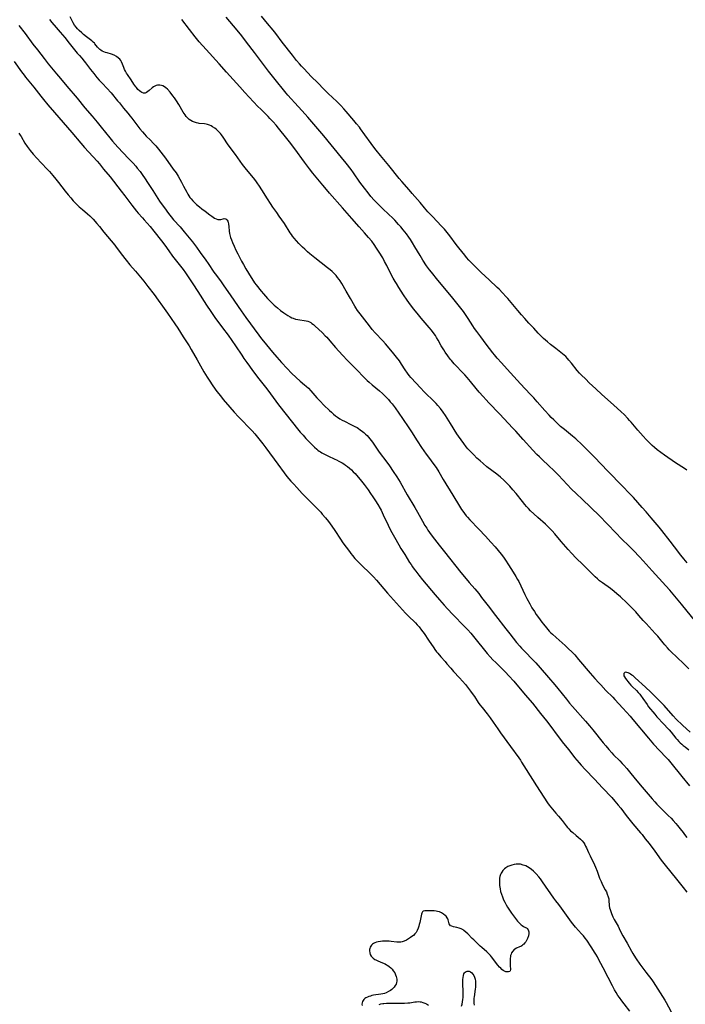
# Model space of a CAD drawing. Units: inches. Extents: x 2075452 to 2080930, y 227907 to 233382.
# Drawn here: x 2076614 to 2076831, y 228427 to 228748 of the extents above; entities that cross this region are included whole.
import ezdxf

# ---------------------------------------------------------------- set-up
doc = ezdxf.new("R2010")
doc.units = ezdxf.units.IN
doc.header["$MEASUREMENT"] = 0
doc.layers.add('c_09_T13S_R19E', color=229, linetype='Continuous')

msp = doc.modelspace()

# ---------------------------------------------------------------- linework, layer by layer
at = {"layer": 'c_09_T13S_R19E'}
for points, elevation in [([(2076623.81, 228747.58), (2076624.59, 228746.61), (2076625.98, 228744.98), (2076627.28, 228743.42), (2076628.81, 228741.7), (2076630.22, 228739.94), (2076632.89, 228736.68), (2076633.57, 228735.89), (2076634.32, 228735.04), (2076635.17, 228734.03), (2076635.61, 228733.45), (2076637.14, 228731.34), (2076638.22, 228729.97), (2076639.27, 228728.69), (2076640.03, 228727.83), (2076641.04, 228726.77), (2076643.88, 228723.66), (2076646.03, 228721.1), (2076646.6, 228720.42), (2076647.96, 228718.7), (2076649.33, 228717.07), (2076650.13, 228716.08), (2076650.63, 228715.44), (2076652.26, 228713.27), (2076653.23, 228712.02), (2076654.08, 228710.96), (2076654.76, 228710.19), (2076655.31, 228709.63), (2076656.71, 228708.28), (2076657.61, 228707.36), (2076658.47, 228706.39), (2076659.29, 228705.38), (2076661.6, 228702.38), (2076664.15, 228698.89), (2076665.06, 228697.59), (2076665.7, 228696.58), (2076666.83, 228694.6), (2076667.5, 228693.35), (2076668.53, 228691.32), (2076668.85, 228690.71), (2076669.2, 228690.12), (2076669.55, 228689.6), (2076669.74, 228689.35), (2076669.92, 228689.13), (2076670.51, 228688.5), (2076671.73, 228687.37), (2076672.69, 228686.52), (2076673.46, 228685.93), (2076674.52, 228685.14), (2076676.08, 228683.92), (2076676.67, 228683.49), (2076677.11, 228683.19), (2076677.55, 228682.92), (2076678.1, 228682.63), (2076678.63, 228682.44), (2076679.13, 228682.41), (2076679.61, 228682.47), (2076680.43, 228682.71), (2076680.75, 228682.77), (2076681.25, 228682.68), (2076681.53, 228682.46), (2076681.74, 228682.17), (2076681.86, 228681.9), (2076681.97, 228681.59), (2076682.13, 228680.92), (2076682.25, 228680.11), (2076682.39, 228678.66), (2076682.5, 228677.91), (2076682.59, 228677.42), (2076682.81, 228676.6), (2076683.1, 228675.78), (2076683.4, 228674.98), (2076683.93, 228673.74), (2076684.51, 228672.49), (2076685.13, 228671.23), (2076686.37, 228668.83), (2076686.96, 228667.73), (2076687.76, 228666.34), (2076689.46, 228663.52), (2076690.22, 228662.35), (2076690.6, 228661.83), (2076691.14, 228661.13), (2076692.76, 228659.11), (2076693.49, 228658.23), (2076694.87, 228656.68), (2076695.88, 228655.62), (2076696.56, 228654.96), (2076697.01, 228654.55), (2076698.06, 228653.65), (2076699.08, 228652.82), (2076700.09, 228652.05), (2076700.75, 228651.59), (2076701.46, 228651.12), (2076702.18, 228650.69), (2076702.69, 228650.44), (2076703.17, 228650.25), (2076703.92, 228650.01), (2076704.68, 228649.83), (2076705.33, 228649.71), (2076706.79, 228649.53), (2076707.46, 228649.43), (2076707.95, 228649.31), (2076708.51, 228649.08), (2076708.91, 228648.85), (2076709.3, 228648.58), (2076709.76, 228648.2), (2076710.26, 228647.75), (2076712.68, 228645.47), (2076713.65, 228644.53), (2076714.12, 228644.05), (2076715.14, 228642.91), (2076716.99, 228640.76), (2076719.22, 228638.27), (2076720.87, 228636.54), (2076724.29, 228633.06), (2076725.75, 228631.51), (2076726.57, 228630.66), (2076727.24, 228630.01), (2076727.9, 228629.4), (2076728.85, 228628.6), (2076731.25, 228626.65), (2076732.28, 228625.74), (2076732.97, 228625.08), (2076733.64, 228624.39), (2076734.22, 228623.75), (2076734.79, 228623.09), (2076735.37, 228622.39), (2076736.36, 228621.12), (2076737.62, 228619.38), (2076738.83, 228617.6), (2076740.85, 228614.57), (2076741.68, 228613.29), (2076743.57, 228610.28), (2076745, 228608.16), (2076746.52, 228605.97), (2076747.25, 228604.98), (2076749.03, 228602.65), (2076749.77, 228601.6), (2076750.59, 228600.28), (2076752.07, 228597.76), (2076755.15, 228592.67), (2076757.29, 228589.04), (2076758.01, 228587.91), (2076758.37, 228587.4), (2076758.95, 228586.64), (2076759.56, 228585.9), (2076759.94, 228585.48), (2076760.75, 228584.61), (2076763.64, 228581.58), (2076765.78, 228579.3), (2076767.59, 228577.34), (2076769, 228575.76), (2076769.97, 228574.61), (2076770.87, 228573.46), (2076771.64, 228572.4), (2076772.29, 228571.48), (2076773.33, 228569.91), (2076774.83, 228567.54), (2076775.67, 228566.15), (2076776.27, 228565.1), (2076776.62, 228564.45), (2076777.29, 228563.14), (2076778.66, 228560.22), (2076779.27, 228558.98), (2076780.22, 228557.19), (2076780.93, 228555.95), (2076781.71, 228554.69), (2076782.3, 228553.78), (2076783.01, 228552.76), (2076784.15, 228551.21), (2076784.65, 228550.56), (2076785.63, 228549.39), (2076786.58, 228548.34), (2076787.09, 228547.83), (2076787.59, 228547.34), (2076788.77, 228546.26), (2076791.79, 228543.6), (2076792.86, 228542.62), (2076793.95, 228541.56), (2076794.85, 228540.6), (2076796.13, 228539.13), (2076799.89, 228534.63), (2076801.44, 228532.85), (2076802.71, 228531.46), (2076803.32, 228530.81), (2076805.03, 228529.03), (2076807.26, 228526.77), (2076807.92, 228526.05), (2076810.48, 228523.22), (2076812.86, 228520.63), (2076813.78, 228519.58), (2076818.91, 228513.45), (2076820.54, 228511.55), (2076822.47, 228509.42), (2076824.65, 228507.13), (2076825.26, 228506.46), (2076826.17, 228505.41), (2076829.69, 228501), (2076832.21, 228497.98)], 842), ([(2076832.04, 228536.04), (2076830.71, 228537.37), (2076827.73, 228540.2), (2076826.59, 228541.31), (2076825.65, 228542.27), (2076825.06, 228542.89), (2076824.16, 228543.9), (2076823.61, 228544.54), (2076821.87, 228546.64), (2076821.04, 228547.59), (2076818.08, 228550.77), (2076817.12, 228551.85), (2076815.72, 228553.48), (2076814.75, 228554.58), (2076813.8, 228555.62), (2076812.84, 228556.6), (2076811.81, 228557.57), (2076809.73, 228559.48), (2076808.58, 228560.5), (2076807.7, 228561.25), (2076806.49, 228562.2), (2076803.92, 228564.05), (2076802.97, 228564.77), (2076802.25, 228565.36), (2076801.55, 228565.97), (2076800.51, 228566.96), (2076798.28, 228569.25), (2076797.59, 228569.95), (2076795.24, 228572.23), (2076793.88, 228573.63), (2076792.75, 228574.88), (2076791.96, 228575.77), (2076790.49, 228577.49), (2076788.33, 228580.08), (2076787.51, 228581.02), (2076786.91, 228581.66), (2076786.22, 228582.35), (2076785.38, 228583.14), (2076782.81, 228585.4), (2076781.5, 228586.59), (2076780.48, 228587.57), (2076779.82, 228588.24), (2076779.18, 228588.92), (2076778.58, 228589.59), (2076777.8, 228590.53), (2076775.74, 228593.14), (2076774.72, 228594.41), (2076773.76, 228595.52), (2076772.79, 228596.54), (2076771.78, 228597.52), (2076770.74, 228598.45), (2076769.51, 228599.43), (2076766.28, 228601.9), (2076765.03, 228602.92), (2076764.02, 228603.79), (2076763.01, 228604.72), (2076761.95, 228605.75), (2076760.99, 228606.73), (2076760.06, 228607.75), (2076759.55, 228608.36), (2076758.7, 228609.46), (2076757.86, 228610.61), (2076757.05, 228611.8), (2076756.49, 228612.65), (2076754.46, 228615.95), (2076752.75, 228618.63), (2076752.06, 228619.63), (2076751.1, 228620.9), (2076750.26, 228621.89), (2076749.72, 228622.48), (2076749.13, 228623.1), (2076745.99, 228626.19), (2076744.53, 228627.67), (2076743.18, 228629.13), (2076741.52, 228631), (2076740.97, 228631.66), (2076740.38, 228632.42), (2076739.69, 228633.43), (2076738.47, 228635.31), (2076737.75, 228636.36), (2076736.85, 228637.57), (2076735.95, 228638.72), (2076734.96, 228639.9), (2076733.19, 228641.95), (2076732.34, 228642.88), (2076729.92, 228645.47), (2076728.91, 228646.63), (2076728, 228647.78), (2076724.97, 228651.67), (2076724.16, 228652.76), (2076723.58, 228653.63), (2076723.24, 228654.21), (2076721.89, 228656.7), (2076720.45, 228659.11), (2076719.02, 228661.6), (2076718.45, 228662.49), (2076718.13, 228662.94), (2076717.65, 228663.58), (2076717.13, 228664.19), (2076716.43, 228664.93), (2076715.85, 228665.47), (2076715.25, 228665.99), (2076714.35, 228666.73), (2076712.24, 228668.36), (2076710.26, 228669.99), (2076708.61, 228671.3), (2076707.89, 228671.91), (2076706.97, 228672.73), (2076706.26, 228673.4), (2076705.57, 228674.09), (2076705.04, 228674.66), (2076703.52, 228676.4), (2076702.99, 228677.04), (2076702.62, 228677.53), (2076702.22, 228678.11), (2076700.31, 228681.1), (2076698.67, 228683.57), (2076697.89, 228684.67), (2076696.58, 228686.48), (2076695.81, 228687.6), (2076694.78, 228689.21), (2076692.98, 228692.1), (2076692.19, 228693.3), (2076691.47, 228694.35), (2076690.99, 228695.01), (2076690.21, 228696.02), (2076687.94, 228698.68), (2076687.07, 228699.76), (2076686.64, 228700.33), (2076684.35, 228703.61), (2076682.06, 228706.8), (2076680.42, 228709.22), (2076679.86, 228709.98), (2076679.49, 228710.44), (2076679.1, 228710.88), (2076678.63, 228711.37), (2076678.13, 228711.82), (2076677.65, 228712.21), (2076676.96, 228712.67), (2076676.47, 228712.93), (2076675.98, 228713.16), (2076675.24, 228713.41), (2076674.8, 228713.51), (2076674.36, 228713.57), (2076672.53, 228713.72), (2076672.22, 228713.77), (2076671.68, 228713.89), (2076671.01, 228714.1), (2076670.36, 228714.38), (2076669.83, 228714.67), (2076669.26, 228715.07), (2076668.75, 228715.55), (2076668.36, 228716), (2076668, 228716.49), (2076667.41, 228717.43), (2076665.93, 228719.87), (2076665.18, 228721.05), (2076664.5, 228722.05), (2076663.96, 228722.77), (2076663.08, 228723.88), (2076662.22, 228724.87), (2076661.76, 228725.31), (2076661.26, 228725.68), (2076660.77, 228725.94), (2076660.27, 228726.12), (2076659.8, 228726.2), (2076659.33, 228726.22), (2076658.95, 228726.19), (2076658.57, 228726.1), (2076658.1, 228725.91), (2076657.66, 228725.63), (2076657.25, 228725.31), (2076656.29, 228724.45), (2076655.9, 228724.12), (2076655.46, 228723.83), (2076655.02, 228723.64), (2076654.44, 228723.61), (2076653.91, 228723.79), (2076653.54, 228724.03), (2076653.17, 228724.33), (2076652.65, 228724.82), (2076652.14, 228725.4), (2076651.91, 228725.71), (2076651.34, 228726.54), (2076650.47, 228727.91), (2076649.27, 228729.65), (2076648.94, 228730.16), (2076648.57, 228730.81), (2076648.31, 228731.35), (2076648.05, 228731.99), (2076647.65, 228733.07), (2076647.32, 228733.77), (2076647.03, 228734.23), (2076646.7, 228734.66), (2076646.31, 228735.05), (2076645.7, 228735.55), (2076644.91, 228735.99), (2076644.02, 228736.32), (2076642.58, 228736.72), (2076642.07, 228736.89), (2076641.52, 228737.09), (2076641.01, 228737.31), (2076640.53, 228737.58), (2076640.2, 228737.82), (2076639.86, 228738.13), (2076639.5, 228738.55), (2076638.65, 228739.65), (2076638.44, 228739.87), (2076638.04, 228740.26), (2076637.61, 228740.64), (2076635.9, 228741.93), (2076634.9, 228742.76), (2076634.38, 228743.22), (2076633.53, 228744.02), (2076633, 228744.55), (2076632.5, 228745.1), (2076631.95, 228745.79), (2076631.49, 228746.52), (2076631.08, 228747.33), (2076630.57, 228748.43)], 842), ([(2076612.31, 228733.93), (2076614.76, 228730.51), (2076615.54, 228729.45), (2076616.06, 228728.79), (2076618.75, 228725.52), (2076621.01, 228722.64), (2076621.89, 228721.54), (2076623.32, 228719.82), (2076625.49, 228717.25), (2076628.26, 228714.01), (2076631.06, 228710.82), (2076634.01, 228707.26), (2076635.18, 228705.93), (2076639.33, 228701.39), (2076640.08, 228700.52), (2076641.47, 228698.88), (2076643.55, 228696.31), (2076647.17, 228691.7), (2076648.34, 228690.18), (2076650.63, 228687.1), (2076651.39, 228686.11), (2076652.16, 228685.18), (2076652.76, 228684.51), (2076654.13, 228683.02), (2076654.71, 228682.36), (2076656.64, 228680.11), (2076657.82, 228678.66), (2076660.32, 228675.48), (2076661.34, 228674.1), (2076662.67, 228672.22), (2076663.9, 228670.54), (2076665.2, 228668.83), (2076667.33, 228666.11), (2076668.11, 228665.06), (2076669.01, 228663.76), (2076670.53, 228661.46), (2076672.17, 228658.93), (2076674.99, 228654.51), (2076676.38, 228652.42), (2076677.92, 228650.19), (2076678.93, 228648.78), (2076680.12, 228647.18), (2076681.98, 228644.75), (2076683.24, 228643), (2076684.45, 228641.23), (2076686.44, 228638.19), (2076687.14, 228637.14), (2076688.07, 228635.8), (2076688.92, 228634.62), (2076689.9, 228633.27), (2076690.67, 228632.24), (2076691.59, 228631.07), (2076693.3, 228628.94), (2076694.55, 228627.31), (2076695.82, 228625.6), (2076697.52, 228623.24), (2076698.38, 228622.11), (2076705.01, 228613.75), (2076705.5, 228613.15), (2076706.39, 228612.13), (2076707.3, 228611.14), (2076708.37, 228610.02), (2076709.31, 228609.08), (2076710.16, 228608.27), (2076710.85, 228607.66), (2076711.26, 228607.33), (2076711.68, 228607.01), (2076712.11, 228606.7), (2076712.56, 228606.42), (2076713.17, 228606.05), (2076713.79, 228605.72), (2076714.43, 228605.4), (2076716.73, 228604.38), (2076717.31, 228604.11), (2076718.03, 228603.75), (2076719.08, 228603.17), (2076719.66, 228602.8), (2076720.24, 228602.42), (2076720.84, 228601.97), (2076721.5, 228601.44), (2076722.14, 228600.87), (2076722.75, 228600.28), (2076723.34, 228599.67), (2076723.82, 228599.14), (2076725, 228597.75), (2076726.25, 228596.15), (2076727.57, 228594.33), (2076728.37, 228593.17), (2076729.11, 228592.06), (2076729.97, 228590.73), (2076730.71, 228589.55), (2076731.46, 228588.3), (2076731.8, 228587.7), (2076732.19, 228586.96), (2076732.53, 228586.27), (2076734.11, 228582.81), (2076734.88, 228581.26), (2076736.15, 228578.91), (2076737.55, 228576.4), (2076738.24, 228575.26), (2076739.49, 228573.31), (2076741.1, 228570.7), (2076741.55, 228570), (2076742.05, 228569.26), (2076742.57, 228568.55), (2076743.1, 228567.84), (2076744.09, 228566.56), (2076745.33, 228565.06), (2076749.43, 228560.19), (2076750.85, 228558.55), (2076752.36, 228556.83), (2076753.45, 228555.64), (2076755.22, 228553.76), (2076758.96, 228549.88), (2076760, 228548.76), (2076761.01, 228547.63), (2076761.88, 228546.6), (2076762.77, 228545.53), (2076765.49, 228542.11), (2076766.36, 228541.07), (2076767.36, 228539.92), (2076768.23, 228538.97), (2076769.13, 228538.06), (2076771.26, 228536.01), (2076772.28, 228534.99), (2076773.39, 228533.81), (2076774.98, 228532.02), (2076778.77, 228527.63), (2076781.08, 228524.84), (2076783.73, 228521.46), (2076785.67, 228519.07), (2076786.39, 228518.17), (2076789.83, 228513.56), (2076791.21, 228511.77), (2076792.9, 228509.66), (2076794.83, 228507.21), (2076796.32, 228505.39), (2076796.93, 228504.67), (2076798.25, 228503.23), (2076801.28, 228500.11), (2076803.93, 228497.23), (2076806.92, 228494.09), (2076807.92, 228492.98), (2076809.05, 228491.65), (2076809.85, 228490.65), (2076811.62, 228488.24), (2076812.45, 228487.17), (2076813.8, 228485.53), (2076816.29, 228482.64), (2076816.77, 228482.07), (2076817.84, 228480.72), (2076819.05, 228479.13), (2076820.9, 228476.66), (2076823.02, 228473.74), (2076823.83, 228472.66), (2076824.32, 228472.05), (2076828, 228467.55), (2076830.21, 228464.79), (2076831.36, 228463.3)], 846)]:
    msp.add_lwpolyline(points, dxfattribs=dict(at, elevation=elevation))
for points in [[(2076834.32, 228551.35, 844), (2076829.66, 228557.09, 844), (2076825.82, 228561.65, 844), (2076824.54, 228563.1, 844), (2076820.04, 228568.02, 844), (2076817.17, 228571.24, 844), (2076815.94, 228572.56, 844), (2076814.01, 228574.56, 844), (2076812.78, 228575.79, 844), (2076809.88, 228578.66, 844), (2076808.42, 228580.14, 844), (2076805.32, 228583.45, 844), (2076803.04, 228585.79, 844), (2076800.01, 228588.76, 844), (2076797.43, 228591.22, 844), (2076795.31, 228593.2, 844), (2076793.85, 228594.6, 844), (2076792.35, 228596.1, 844), (2076789.55, 228599.1, 844), (2076787.96, 228600.72, 844), (2076786.51, 228602.12, 844), (2076784.18, 228604.31, 844), (2076783.35, 228605.1, 844), (2076782.53, 228605.92, 844), (2076781.26, 228607.26, 844), (2076778.09, 228610.74, 844), (2076775.66, 228613.49, 844), (2076774.74, 228614.5, 844), (2076770.35, 228619.1, 844), (2076766.92, 228622.7, 844), (2076765.97, 228623.73, 844), (2076765, 228624.81, 844), (2076763.77, 228626.22, 844), (2076762.8, 228627.38, 844), (2076760.94, 228629.66, 844), (2076759.88, 228630.91, 844), (2076759.06, 228631.82, 844), (2076758.24, 228632.68, 844), (2076756.1, 228634.85, 844), (2076755.62, 228635.38, 844), (2076754.71, 228636.46, 844), (2076754.3, 228636.99, 844), (2076753.51, 228638.05, 844), (2076752.7, 228639.23, 844), (2076752.23, 228639.93, 844), (2076751.39, 228641.31, 844), (2076750.36, 228643.17, 844), (2076749.9, 228643.99, 844), (2076749.48, 228644.66, 844), (2076748.8, 228645.64, 844), (2076748.25, 228646.36, 844), (2076747.49, 228647.27, 844), (2076744.83, 228650.27, 844), (2076743.94, 228651.33, 844), (2076742.44, 228653.22, 844), (2076741.42, 228654.6, 844), (2076740.3, 228656.18, 844), (2076739.15, 228657.89, 844), (2076737.56, 228660.32, 844), (2076736.77, 228661.56, 844), (2076736.38, 228662.23, 844), (2076735.78, 228663.28, 844), (2076735.01, 228664.71, 844), (2076733.66, 228667.42, 844), (2076732.95, 228668.77, 844), (2076732.32, 228669.9, 844), (2076731.15, 228671.83, 844), (2076730.32, 228673.12, 844), (2076729.51, 228674.31, 844), (2076728.74, 228675.33, 844), (2076727.73, 228676.58, 844), (2076726.44, 228678.1, 844), (2076724.71, 228680.09, 844), (2076722.26, 228682.78, 844), (2076719.21, 228686.19, 844), (2076715.02, 228691, 844), (2076713.99, 228692.2, 844), (2076712.84, 228693.59, 844), (2076709.59, 228697.55, 844), (2076708.46, 228698.98, 844), (2076706.83, 228701.16, 844), (2076703.7, 228705.46, 844), (2076701.94, 228707.78, 844), (2076701.09, 228708.85, 844), (2076698.41, 228712.16, 844), (2076697.6, 228713.14, 844), (2076696.67, 228714.24, 844), (2076695.63, 228715.39, 844), (2076695.01, 228716.04, 844), (2076692.61, 228718.36, 844), (2076691.67, 228719.3, 844), (2076687.45, 228723.8, 844), (2076685.77, 228725.65, 844), (2076681.45, 228730.46, 844), (2076679.04, 228733.18, 844), (2076674.81, 228737.83, 844), (2076672.61, 228740.36, 844), (2076671.25, 228742, 844), (2076669.42, 228744.32, 844), (2076666.88, 228747.63, 844)], [(2076831.43, 228570.61, 846), (2076830.34, 228571.87, 846), (2076829.37, 228573.1, 846), (2076827.34, 228575.85, 846), (2076825.97, 228577.66, 846), (2076823.25, 228581.11, 846), (2076822.37, 228582.19, 846), (2076819.76, 228585.28, 846), (2076818.15, 228587.15, 846), (2076816.87, 228588.61, 846), (2076813.95, 228591.86, 846), (2076812.19, 228593.75, 846), (2076810.99, 228594.99, 846), (2076808.61, 228597.36, 846), (2076807.43, 228598.56, 846), (2076805.65, 228600.4, 846), (2076801.28, 228605.04, 846), (2076799.8, 228606.55, 846), (2076798.3, 228608.05, 846), (2076796.78, 228609.53, 846), (2076795.79, 228610.45, 846), (2076795.22, 228610.96, 846), (2076794.11, 228611.89, 846), (2076791.51, 228613.98, 846), (2076790.27, 228615.04, 846), (2076789.47, 228615.77, 846), (2076788, 228617.17, 846), (2076787.2, 228617.96, 846), (2076786.53, 228618.65, 846), (2076785.11, 228620.21, 846), (2076782.64, 228623.09, 846), (2076781.55, 228624.31, 846), (2076780.38, 228625.57, 846), (2076777.18, 228628.93, 846), (2076772.88, 228633.64, 846), (2076770.96, 228635.71, 846), (2076769.57, 228637.27, 846), (2076768.7, 228638.31, 846), (2076768.18, 228638.98, 846), (2076766.06, 228641.85, 846), (2076764.29, 228644.19, 846), (2076763.01, 228645.93, 846), (2076762.27, 228646.98, 846), (2076761.73, 228647.78, 846), (2076760.2, 228650.14, 846), (2076759.33, 228651.44, 846), (2076758.63, 228652.43, 846), (2076758.16, 228653.06, 846), (2076757.34, 228654.1, 846), (2076755.14, 228656.79, 846), (2076752.51, 228659.96, 846), (2076750.32, 228662.68, 846), (2076748.18, 228665.28, 846), (2076747.61, 228666.01, 846), (2076746.63, 228667.39, 846), (2076745.45, 228669.19, 846), (2076744.53, 228670.68, 846), (2076742.84, 228673.57, 846), (2076742.06, 228674.82, 846), (2076741.35, 228675.92, 846), (2076740.85, 228676.64, 846), (2076740.08, 228677.72, 846), (2076738.99, 228679.09, 846), (2076738.24, 228680, 846), (2076737.48, 228680.86, 846), (2076736.28, 228682.17, 846), (2076735.37, 228683.1, 846), (2076734.48, 228683.98, 846), (2076732.16, 228686.18, 846), (2076730.78, 228687.52, 846), (2076729.55, 228688.78, 846), (2076728.5, 228689.97, 846), (2076727.59, 228691.08, 846), (2076726.41, 228692.61, 846), (2076724.93, 228694.62, 846), (2076722.82, 228697.6, 846), (2076722.01, 228698.7, 846), (2076720.4, 228700.8, 846), (2076718.92, 228702.68, 846), (2076713.14, 228709.7, 846), (2076707.97, 228715.73, 846), (2076707.11, 228716.72, 846), (2076705.97, 228717.97, 846), (2076703.67, 228720.42, 846), (2076702.49, 228721.7, 846), (2076701.43, 228722.93, 846), (2076700.86, 228723.61, 846), (2076696.85, 228728.6, 846), (2076695.17, 228730.72, 846), (2076693.84, 228732.46, 846), (2076690.6, 228736.89, 846), (2076688.02, 228740.25, 846), (2076686.5, 228742.27, 846), (2076685.53, 228743.51, 846), (2076683.8, 228745.55, 846), (2076681.34, 228748.38, 846)], [(2076831.32, 228600.79, 848), (2076830.58, 228601.28, 848), (2076827.72, 228603.15, 848), (2076824.11, 228605.63, 848), (2076822.9, 228606.49, 848), (2076821.67, 228607.45, 848), (2076820.78, 228608.19, 848), (2076820.07, 228608.82, 848), (2076818.97, 228609.85, 848), (2076818.09, 228610.74, 848), (2076817.09, 228611.83, 848), (2076815.37, 228613.81, 848), (2076813.25, 228616.38, 848), (2076812.74, 228616.98, 848), (2076812.14, 228617.64, 848), (2076810.91, 228618.9, 848), (2076810.01, 228619.76, 848), (2076807.47, 228622.03, 848), (2076803.71, 228625.47, 848), (2076801.75, 228627.3, 848), (2076799.58, 228629.27, 848), (2076798.43, 228630.37, 848), (2076796.97, 228631.82, 848), (2076796.43, 228632.39, 848), (2076795.68, 228633.25, 848), (2076793.77, 228635.67, 848), (2076792.96, 228636.66, 848), (2076792.52, 228637.17, 848), (2076791.92, 228637.79, 848), (2076791.43, 228638.26, 848), (2076790.38, 228639.13, 848), (2076788.69, 228640.43, 848), (2076786.96, 228641.75, 848), (2076785.94, 228642.57, 848), (2076784.67, 228643.7, 848), (2076783.8, 228644.54, 848), (2076782.95, 228645.44, 848), (2076781.49, 228647.04, 848), (2076779.94, 228648.69, 848), (2076778.58, 228650.19, 848), (2076777.48, 228651.43, 848), (2076776.29, 228652.81, 848), (2076773.03, 228656.7, 848), (2076772.52, 228657.28, 848), (2076771.39, 228658.5, 848), (2076770.2, 228659.72, 848), (2076769.58, 228660.32, 848), (2076766.95, 228662.73, 848), (2076764.36, 228665.19, 848), (2076761.89, 228667.62, 848), (2076761.24, 228668.29, 848), (2076760.42, 228669.16, 848), (2076759.59, 228670.09, 848), (2076759.02, 228670.78, 848), (2076757.12, 228673.18, 848), (2076756.26, 228674.29, 848), (2076754.21, 228677.09, 848), (2076753.33, 228678.21, 848), (2076752.47, 228679.24, 848), (2076751.41, 228680.41, 848), (2076748.62, 228683.27, 848), (2076747.08, 228684.95, 848), (2076745.96, 228686.22, 848), (2076744.48, 228687.94, 848), (2076741.96, 228690.95, 848), (2076740.97, 228692.11, 848), (2076738.54, 228694.86, 848), (2076737.73, 228695.83, 848), (2076734.31, 228700.07, 848), (2076731.58, 228703.32, 848), (2076730.24, 228705, 848), (2076729.49, 228705.98, 848), (2076728.57, 228707.2, 848), (2076726.51, 228710.02, 848), (2076725.15, 228711.94, 848), (2076724.73, 228712.51, 848), (2076723.85, 228713.63, 848), (2076722.94, 228714.72, 848), (2076720.45, 228717.59, 848), (2076719.69, 228718.45, 848), (2076718.66, 228719.56, 848), (2076718.24, 228720, 848), (2076717.35, 228720.87, 848), (2076714.54, 228723.49, 848), (2076713.22, 228724.79, 848), (2076711.05, 228727.02, 848), (2076709.2, 228728.96, 848), (2076706.61, 228731.6, 848), (2076705.9, 228732.35, 848), (2076705.19, 228733.14, 848), (2076704.26, 228734.25, 848), (2076702.94, 228735.93, 848), (2076699.64, 228740.23, 848), (2076697.53, 228743.06, 848), (2076696.66, 228744.14, 848), (2076694.83, 228746.27, 848), (2076693.86, 228747.44, 848), (2076692.89, 228748.64, 848)], [(2076613.87, 228745.64, 844), (2076615.87, 228743.06, 844), (2076618.44, 228739.61, 844), (2076619.89, 228737.7, 844), (2076622.11, 228734.86, 844), (2076623.44, 228733.19, 844), (2076626.14, 228729.88, 844), (2076627.4, 228728.35, 844), (2076629.48, 228725.89, 844), (2076632.85, 228722, 844), (2076635.35, 228718.86, 844), (2076637.72, 228716.11, 844), (2076639.38, 228714.13, 844), (2076640.69, 228712.52, 844), (2076643.43, 228709.07, 844), (2076644.37, 228707.92, 844), (2076645.22, 228706.95, 844), (2076646.09, 228706, 844), (2076649.6, 228702.35, 844), (2076651.04, 228700.79, 844), (2076651.9, 228699.82, 844), (2076652.43, 228699.2, 844), (2076653.36, 228698.03, 844), (2076654.05, 228697.09, 844), (2076654.98, 228695.73, 844), (2076655.77, 228694.54, 844), (2076657.47, 228691.87, 844), (2076659.7, 228688.46, 844), (2076660.51, 228687.24, 844), (2076661.23, 228686.23, 844), (2076662.62, 228684.36, 844), (2076663.42, 228683.33, 844), (2076664.25, 228682.36, 844), (2076666.33, 228680.03, 844), (2076667.68, 228678.45, 844), (2076670.37, 228675.14, 844), (2076671.68, 228673.43, 844), (2076672.94, 228671.7, 844), (2076674.76, 228669.16, 844), (2076675.5, 228668.1, 844), (2076677.38, 228665.28, 844), (2076678.17, 228664.18, 844), (2076679.71, 228662.08, 844), (2076680.39, 228661.13, 844), (2076682.86, 228657.62, 844), (2076686.21, 228652.73, 844), (2076687.77, 228650.51, 844), (2076691.97, 228644.77, 844), (2076692.87, 228643.6, 844), (2076693.47, 228642.85, 844), (2076696.42, 228639.27, 844), (2076697.85, 228637.58, 844), (2076699.42, 228635.82, 844), (2076701.17, 228633.92, 844), (2076702.64, 228632.4, 844), (2076704.17, 228630.95, 844), (2076705.51, 228629.77, 844), (2076706.88, 228628.62, 844), (2076707.43, 228628.14, 844), (2076708.16, 228627.44, 844), (2076708.91, 228626.65, 844), (2076710.92, 228624.36, 844), (2076711.92, 228623.25, 844), (2076713.2, 228621.94, 844), (2076715.01, 228620.19, 844), (2076715.63, 228619.62, 844), (2076716.27, 228619.07, 844), (2076716.95, 228618.51, 844), (2076717.66, 228617.99, 844), (2076718.38, 228617.52, 844), (2076719.11, 228617.09, 844), (2076719.86, 228616.7, 844), (2076721.98, 228615.68, 844), (2076723.28, 228615.03, 844), (2076723.99, 228614.62, 844), (2076724.49, 228614.3, 844), (2076724.99, 228613.96, 844), (2076725.71, 228613.42, 844), (2076726.2, 228613.01, 844), (2076726.74, 228612.53, 844), (2076727.25, 228612.02, 844), (2076727.69, 228611.53, 844), (2076728.12, 228611.03, 844), (2076728.61, 228610.4, 844), (2076729.01, 228609.85, 844), (2076731.2, 228606.69, 844), (2076733.64, 228603.42, 844), (2076734.56, 228602.15, 844), (2076735.77, 228600.39, 844), (2076736.94, 228598.61, 844), (2076738.04, 228596.82, 844), (2076740.35, 228592.78, 844), (2076742.82, 228588.6, 844), (2076743.68, 228587.09, 844), (2076745.27, 228584.19, 844), (2076746.07, 228582.8, 844), (2076746.66, 228581.83, 844), (2076747.02, 228581.27, 844), (2076747.56, 228580.48, 844), (2076748.49, 228579.22, 844), (2076750.72, 228576.39, 844), (2076752.43, 228574.18, 844), (2076757.73, 228567.48, 844), (2076759.49, 228565.34, 844), (2076760.46, 228564.21, 844), (2076762.32, 228562.07, 844), (2076763.58, 228560.55, 844), (2076764.55, 228559.3, 844), (2076766.64, 228556.54, 844), (2076769.04, 228553.47, 844), (2076772.37, 228549.12, 844), (2076773.69, 228547.43, 844), (2076775.95, 228544.65, 844), (2076776.96, 228543.45, 844), (2076777.55, 228542.79, 844), (2076778.62, 228541.66, 844), (2076781.26, 228539.02, 844), (2076782.22, 228537.98, 844), (2076783.62, 228536.37, 844), (2076786.28, 228533.24, 844), (2076788.38, 228530.82, 844), (2076789.36, 228529.62, 844), (2076792.14, 228526.12, 844), (2076793.15, 228524.88, 844), (2076794.11, 228523.78, 844), (2076798.38, 228519.05, 844), (2076799.72, 228517.5, 844), (2076800.78, 228516.2, 844), (2076804.17, 228511.92, 844), (2076804.98, 228510.93, 844), (2076805.97, 228509.77, 844), (2076806.94, 228508.69, 844), (2076807.53, 228508.07, 844), (2076809.5, 228506.08, 844), (2076810.3, 228505.25, 844), (2076810.83, 228504.68, 844), (2076811.8, 228503.58, 844), (2076812.72, 228502.5, 844), (2076814.53, 228500.24, 844), (2076816.79, 228497.53, 844), (2076820.05, 228493.7, 844), (2076820.95, 228492.67, 844), (2076821.61, 228491.95, 844), (2076822.48, 228491.05, 844), (2076823.89, 228489.65, 844), (2076825.32, 228488.27, 844), (2076826.23, 228487.36, 844), (2076826.9, 228486.64, 844), (2076827.77, 228485.69, 844), (2076828.36, 228485.01, 844), (2076829.23, 228483.96, 844), (2076830.15, 228482.77, 844), (2076830.64, 228482.1, 844), (2076831.31, 228481.11, 844)], [(2076613.84, 228710.58, 848), (2076614.28, 228709.94, 848), (2076614.56, 228709.49, 848), (2076615.85, 228707.34, 848), (2076616.6, 228706.23, 848), (2076617.58, 228704.92, 848), (2076618.53, 228703.75, 848), (2076619.68, 228702.44, 848), (2076621.12, 228700.87, 848), (2076623.2, 228698.69, 848), (2076623.8, 228698.04, 848), (2076624.88, 228696.81, 848), (2076625.87, 228695.63, 848), (2076626.76, 228694.54, 848), (2076628.98, 228691.63, 848), (2076629.92, 228690.43, 848), (2076630.73, 228689.46, 848), (2076631.53, 228688.56, 848), (2076632.15, 228687.91, 848), (2076632.82, 228687.24, 848), (2076633.51, 228686.6, 848), (2076634.54, 228685.7, 848), (2076636.18, 228684.32, 848), (2076636.92, 228683.64, 848), (2076637.6, 228682.96, 848), (2076638, 228682.54, 848), (2076639.27, 228681.12, 848), (2076640.11, 228680.11, 848), (2076641.54, 228678.33, 848), (2076645.1, 228674.07, 848), (2076645.38, 228673.71, 848), (2076647.19, 228671.21, 848), (2076648.75, 228669.21, 848), (2076649.98, 228667.71, 848), (2076651.82, 228665.58, 848), (2076654.56, 228662.33, 848), (2076655.9, 228660.65, 848), (2076657.94, 228657.97, 848), (2076659.27, 228656.15, 848), (2076660.66, 228654.2, 848), (2076662.21, 228651.91, 848), (2076664.65, 228648.42, 848), (2076665.57, 228647.06, 848), (2076667.32, 228644.25, 848), (2076669.27, 228641.23, 848), (2076670, 228640.04, 848), (2076671.95, 228636.67, 848), (2076674.1, 228632.82, 848), (2076675.15, 228631.06, 848), (2076676, 228629.72, 848), (2076676.78, 228628.58, 848), (2076677.77, 228627.17, 848), (2076678.35, 228626.38, 848), (2076678.94, 228625.62, 848), (2076679.8, 228624.55, 848), (2076680.41, 228623.83, 848), (2076682.56, 228621.31, 848), (2076684, 228619.66, 848), (2076685.39, 228618.14, 848), (2076689.81, 228613.57, 848), (2076690.73, 228612.56, 848), (2076691.56, 228611.56, 848), (2076693.34, 228609.35, 848), (2076694.32, 228608.08, 848), (2076698.14, 228602.78, 848), (2076700.22, 228599.94, 848), (2076701.15, 228598.75, 848), (2076702.45, 228597.2, 848), (2076703.38, 228596.16, 848), (2076704.35, 228595.1, 848), (2076706.14, 228593.19, 848), (2076707.28, 228592.03, 848), (2076710.28, 228589.04, 848), (2076711.3, 228587.99, 848), (2076712.16, 228587.07, 848), (2076712.66, 228586.49, 848), (2076713.75, 228585.2, 848), (2076714.63, 228584.08, 848), (2076715.76, 228582.54, 848), (2076716.73, 228581.1, 848), (2076718.57, 228578.26, 848), (2076719.37, 228577.11, 848), (2076721.48, 228574.23, 848), (2076721.94, 228573.64, 848), (2076722.5, 228572.96, 848), (2076723.31, 228572.05, 848), (2076724.14, 228571.18, 848), (2076725.47, 228569.85, 848), (2076728.26, 228567.13, 848), (2076729.3, 228566.07, 848), (2076730.29, 228564.95, 848), (2076733.87, 228560.71, 848), (2076738.77, 228555.25, 848), (2076739.71, 228554.24, 848), (2076740.58, 228553.33, 848), (2076742.97, 228550.99, 848), (2076743.58, 228550.35, 848), (2076744.15, 228549.69, 848), (2076744.95, 228548.69, 848), (2076745.8, 228547.52, 848), (2076747.29, 228545.37, 848), (2076748.95, 228542.84, 848), (2076749.29, 228542.35, 848), (2076749.87, 228541.57, 848), (2076750.23, 228541.13, 848), (2076751.23, 228539.97, 848), (2076752.65, 228538.41, 848), (2076753.24, 228537.73, 848), (2076754.49, 228536.24, 848), (2076755.43, 228535.16, 848), (2076757.37, 228533.09, 848), (2076758.3, 228532.06, 848), (2076759.24, 228530.96, 848), (2076759.97, 228530.06, 848), (2076760.96, 228528.74, 848), (2076761.76, 228527.62, 848), (2076762.17, 228527.02, 848), (2076763.45, 228525.05, 848), (2076763.95, 228524.36, 848), (2076764.7, 228523.41, 848), (2076766.35, 228521.4, 848), (2076767.33, 228520.11, 848), (2076768.35, 228518.66, 848), (2076769.8, 228516.52, 848), (2076770.72, 228515.22, 848), (2076773.99, 228510.77, 848), (2076776.63, 228507.07, 848), (2076777.16, 228506.29, 848), (2076777.54, 228505.69, 848), (2076779.03, 228503.22, 848), (2076782.38, 228497.91, 848), (2076785.98, 228492.42, 848), (2076786.54, 228491.64, 848), (2076787.07, 228490.98, 848), (2076788.74, 228489.07, 848), (2076789.56, 228488.1, 848), (2076790.78, 228486.59, 848), (2076792.11, 228484.88, 848), (2076792.49, 228484.41, 848), (2076792.89, 228483.95, 848), (2076793.53, 228483.3, 848), (2076794.19, 228482.72, 848), (2076795.33, 228481.79, 848), (2076795.98, 228481.24, 848), (2076796.71, 228480.55, 848), (2076797.27, 228479.98, 848), (2076797.77, 228479.38, 848), (2076798.16, 228478.78, 848), (2076798.41, 228478.33, 848), (2076798.68, 228477.76, 848), (2076799.32, 228476.24, 848), (2076799.84, 228475.09, 848), (2076801.25, 228472.2, 848), (2076801.58, 228471.48, 848), (2076802.14, 228470.11, 848), (2076802.97, 228467.89, 848), (2076803.43, 228466.75, 848), (2076803.68, 228466.2, 848), (2076804.04, 228465.5, 848), (2076804.8, 228464.07, 848), (2076805.15, 228463.36, 848), (2076805.46, 228462.65, 848), (2076805.76, 228461.77, 848), (2076805.91, 228461.13, 848), (2076805.99, 228460.53, 848), (2076806.12, 228458.91, 848), (2076806.21, 228458.24, 848), (2076806.37, 228457.59, 848), (2076806.58, 228456.95, 848), (2076806.81, 228456.36, 848), (2076807.3, 228455.22, 848), (2076807.7, 228454.41, 848), (2076808.95, 228452.17, 848), (2076809.36, 228451.42, 848), (2076810.12, 228449.82, 848), (2076810.49, 228449.1, 848), (2076811.89, 228446.72, 848), (2076813.35, 228444.05, 848), (2076813.74, 228443.36, 848), (2076814.11, 228442.78, 848), (2076814.91, 228441.59, 848), (2076816.11, 228439.88, 848), (2076818.03, 228437.25, 848), (2076819.91, 228434.72, 848), (2076820.37, 228434.07, 848), (2076821.13, 228432.93, 848), (2076823.46, 228429.26, 848), (2076824.16, 228428.1, 848), (2076824.58, 228427.36, 848), (2076827.04, 228422.85, 848)], [(2076832.42, 228515.46, 840), (2076829.98, 228517.71, 840), (2076827.94, 228519.7, 840), (2076826.95, 228520.73, 840), (2076823.95, 228524.11, 840), (2076823.16, 228524.96, 840), (2076820.55, 228527.61, 840), (2076819.67, 228528.46, 840), (2076817.88, 228530.03, 840), (2076814.51, 228533.16, 840), (2076813.84, 228533.73, 840), (2076813.44, 228534.03, 840), (2076813.05, 228534.3, 840), (2076812.64, 228534.52, 840), (2076812.26, 228534.7, 840), (2076811.87, 228534.84, 840), (2076811.53, 228534.91, 840), (2076811.14, 228534.85, 840), (2076810.9, 228534.58, 840), (2076810.83, 228534.22, 840), (2076810.89, 228533.8, 840), (2076811.04, 228533.42, 840), (2076811.36, 228532.87, 840), (2076812.58, 228531.34, 840), (2076813.13, 228530.7, 840), (2076813.52, 228530.31, 840), (2076815, 228528.96, 840), (2076815.54, 228528.39, 840), (2076816.05, 228527.78, 840), (2076816.32, 228527.43, 840), (2076817.05, 228526.4, 840), (2076818.41, 228524.39, 840), (2076818.91, 228523.7, 840), (2076820.89, 228521.26, 840), (2076821.61, 228520.4, 840), (2076822.03, 228519.95, 840), (2076823.44, 228518.49, 840), (2076825.62, 228516.18, 840), (2076826.29, 228515.4, 840), (2076827.79, 228513.49, 840), (2076828.23, 228512.98, 840), (2076828.77, 228512.39, 840), (2076829.24, 228511.93, 840), (2076829.72, 228511.48, 840), (2076830.21, 228511.06, 840), (2076830.79, 228510.59, 840), (2076832, 228509.66, 840)], [(2076812.83, 228424.57, 848), (2076810.97, 228426.87, 848), (2076810.17, 228427.9, 848), (2076809.41, 228428.97, 848), (2076808.94, 228429.67, 848), (2076808.38, 228430.57, 848), (2076807.82, 228431.52, 848), (2076807.12, 228432.81, 848), (2076805.72, 228435.52, 848), (2076804.07, 228438.64, 848), (2076802.64, 228441.41, 848), (2076802.23, 228442.18, 848), (2076801.75, 228443.05, 848), (2076801.31, 228443.79, 848), (2076800.44, 228445.17, 848), (2076799.81, 228446.13, 848), (2076799.21, 228447.01, 848), (2076798.75, 228447.65, 848), (2076798.27, 228448.28, 848), (2076797.66, 228449.03, 848), (2076797.11, 228449.67, 848), (2076795.15, 228451.89, 848), (2076794.29, 228452.93, 848), (2076793.82, 228453.53, 848), (2076790.54, 228458.08, 848), (2076789.67, 228459.23, 848), (2076788.7, 228460.48, 848), (2076788.08, 228461.31, 848), (2076784.33, 228466.69, 848), (2076783.66, 228467.62, 848), (2076783.17, 228468.25, 848), (2076782.3, 228469.24, 848), (2076781.48, 228470.08, 848), (2076780.79, 228470.69, 848), (2076780.04, 228471.22, 848), (2076779.48, 228471.54, 848), (2076778.89, 228471.82, 848), (2076778.1, 228472.13, 848), (2076777.17, 228472.36, 848), (2076776.4, 228472.41, 848), (2076775.75, 228472.37, 848), (2076775.09, 228472.27, 848), (2076774.35, 228472.09, 848), (2076773.71, 228471.88, 848), (2076773.11, 228471.63, 848), (2076772.46, 228471.27, 848), (2076771.94, 228470.89, 848), (2076771.42, 228470.35, 848), (2076771.09, 228469.85, 848), (2076770.88, 228469.44, 848), (2076770.71, 228469.01, 848), (2076770.52, 228468.36, 848), (2076770.41, 228467.81, 848), (2076770.35, 228467.24, 848), (2076770.32, 228466.65, 848), (2076770.33, 228466.04, 848), (2076770.38, 228465.44, 848), (2076770.45, 228464.89, 848), (2076770.54, 228464.34, 848), (2076770.74, 228463.48, 848), (2076771.01, 228462.61, 848), (2076771.32, 228461.74, 848), (2076771.7, 228460.82, 848), (2076772.07, 228460, 848), (2076772.48, 228459.19, 848), (2076772.95, 228458.36, 848), (2076773.61, 228457.38, 848), (2076774.3, 228456.44, 848), (2076776.26, 228453.86, 848), (2076776.68, 228453.37, 848), (2076777.11, 228452.93, 848), (2076777.45, 228452.65, 848), (2076777.75, 228452.43, 848), (2076778.19, 228452.15, 848), (2076778.84, 228451.8, 848), (2076779.13, 228451.62, 848), (2076779.4, 228451.4, 848), (2076779.69, 228451.03, 848), (2076779.91, 228450.38, 848), (2076779.94, 228449.79, 848), (2076779.83, 228449.04, 848), (2076779.52, 228448.2, 848), (2076779.15, 228447.51, 848), (2076778.89, 228447.11, 848), (2076778.6, 228446.74, 848), (2076778.29, 228446.4, 848), (2076777.96, 228446.1, 848), (2076777.62, 228445.86, 848), (2076777.26, 228445.64, 848), (2076776.87, 228445.44, 848), (2076775.92, 228445.02, 848), (2076775.4, 228444.74, 848), (2076775.16, 228444.57, 848), (2076774.67, 228444.11, 848), (2076774.29, 228443.53, 848), (2076774.11, 228443.09, 848), (2076773.98, 228442.62, 848), (2076773.91, 228442.22, 848), (2076773.86, 228441.8, 848), (2076773.83, 228441.35, 848), (2076773.81, 228440.9, 848), (2076773.82, 228440.17, 848), (2076773.85, 228439.4, 848), (2076773.93, 228438.11, 848), (2076773.85, 228437.69, 848), (2076773.68, 228437.45, 848), (2076773.33, 228437.31, 848), (2076772.83, 228437.29, 848), (2076772.41, 228437.38, 848), (2076771.97, 228437.56, 848), (2076771.58, 228437.79, 848), (2076771.17, 228438.1, 848), (2076770.75, 228438.48, 848), (2076770.33, 228438.91, 848), (2076769.85, 228439.49, 848), (2076769.37, 228440.1, 848), (2076768.17, 228441.71, 848), (2076767.73, 228442.27, 848), (2076767.42, 228442.63, 848), (2076766.84, 228443.24, 848), (2076766.24, 228443.82, 848), (2076764.56, 228445.3, 848), (2076764.08, 228445.75, 848), (2076761.99, 228447.73, 848), (2076761.49, 228448.21, 848), (2076760.05, 228449.72, 848), (2076759.44, 228450.3, 848), (2076758.79, 228450.8, 848), (2076758.5, 228450.99, 848), (2076757.85, 228451.31, 848), (2076757.18, 228451.56, 848), (2076756.52, 228451.75, 848), (2076755.36, 228452.02, 848), (2076754.87, 228452.16, 848), (2076754.46, 228452.34, 848), (2076754.16, 228452.62, 848), (2076753.96, 228452.97, 848), (2076753.84, 228453.4, 848), (2076753.68, 228454.23, 848), (2076753.55, 228454.6, 848), (2076753.37, 228454.96, 848), (2076752.99, 228455.45, 848), (2076752.67, 228455.74, 848), (2076752.16, 228456.13, 848), (2076751.45, 228456.55, 848), (2076750.83, 228456.83, 848), (2076750.19, 228457.04, 848), (2076749.69, 228457.14, 848), (2076749.11, 228457.21, 848), (2076748.53, 228457.24, 848), (2076747.68, 228457.25, 848), (2076746.66, 228457.24, 848), (2076746.06, 228457.21, 848), (2076745.55, 228457.07, 848), (2076745.33, 228456.89, 848), (2076745.09, 228456.47, 848), (2076744.98, 228456.1, 848), (2076744.39, 228453.38, 848), (2076744.23, 228452.74, 848), (2076744.09, 228452.24, 848), (2076743.86, 228451.52, 848), (2076743.56, 228450.82, 848), (2076743.2, 228450.18, 848), (2076742.81, 228449.68, 848), (2076742.35, 228449.22, 848), (2076741.84, 228448.8, 848), (2076741.41, 228448.49, 848), (2076740.74, 228448.05, 848), (2076740.06, 228447.67, 848), (2076739.36, 228447.34, 848), (2076738.64, 228447.11, 848), (2076738.24, 228447.04, 848), (2076737.81, 228447, 848), (2076736.97, 228447.03, 848), (2076735.12, 228447.24, 848), (2076734.44, 228447.3, 848), (2076733.67, 228447.34, 848), (2076732.98, 228447.35, 848), (2076732.29, 228447.32, 848), (2076731.63, 228447.26, 848), (2076730.89, 228447.13, 848), (2076730.29, 228446.97, 848), (2076729.74, 228446.75, 848), (2076729.37, 228446.55, 848), (2076729.05, 228446.31, 848), (2076728.73, 228446.01, 848), (2076728.47, 228445.67, 848), (2076728.28, 228445.32, 848), (2076728.14, 228444.96, 848), (2076728.06, 228444.59, 848), (2076728.02, 228444.21, 848), (2076728.09, 228443.51, 848), (2076728.27, 228442.97, 848), (2076728.58, 228442.46, 848), (2076728.77, 228442.22, 848), (2076729.24, 228441.78, 848), (2076729.8, 228441.4, 848), (2076730.13, 228441.21, 848), (2076730.71, 228440.93, 848), (2076732.28, 228440.28, 848), (2076733.09, 228439.9, 848), (2076733.54, 228439.67, 848), (2076734.01, 228439.38, 848), (2076734.46, 228439.07, 848), (2076734.94, 228438.67, 848), (2076735.4, 228438.21, 848), (2076735.79, 228437.71, 848), (2076736.24, 228436.98, 848), (2076736.52, 228436.38, 848), (2076736.75, 228435.78, 848), (2076736.93, 228435, 848), (2076736.95, 228434.26, 848), (2076736.86, 228433.81, 848), (2076736.71, 228433.37, 848), (2076736.42, 228432.84, 848), (2076736.09, 228432.39, 848), (2076735.7, 228431.97, 848), (2076735.26, 228431.58, 848), (2076734.88, 228431.3, 848), (2076734.19, 228430.89, 848), (2076733.45, 228430.54, 848), (2076732.9, 228430.33, 848), (2076732.33, 228430.16, 848), (2076731.75, 228430.04, 848), (2076729.33, 228429.68, 848), (2076728.84, 228429.58, 848), (2076728.36, 228429.46, 848), (2076727.84, 228429.3, 848), (2076727.34, 228429.1, 848), (2076726.88, 228428.86, 848), (2076726.51, 228428.62, 848), (2076726.2, 228428.34, 848), (2076725.93, 228428.02, 848), (2076725.74, 228427.67, 848), (2076725.6, 228427.22, 848), (2076725.57, 228426.77, 848), (2076725.64, 228426.34, 848)], [(2076757.94, 228426.2, 848), (2076758.16, 228426.84, 848), (2076758.31, 228427.52, 848), (2076758.43, 228428.3, 848), (2076758.48, 228428.93, 848), (2076758.51, 228429.68, 848), (2076758.51, 228430.44, 848), (2076758.49, 228431.25, 848), (2076758.41, 228433.06, 848), (2076758.39, 228434.23, 848), (2076758.42, 228434.88, 848), (2076758.5, 228435.49, 848), (2076758.63, 228436.15, 848), (2076758.8, 228436.64, 848), (2076758.99, 228436.99, 848), (2076759.21, 228437.26, 848), (2076759.5, 228437.47, 848), (2076759.83, 228437.57, 848), (2076760.17, 228437.58, 848), (2076760.52, 228437.5, 848), (2076760.92, 228437.31, 848), (2076761.31, 228437.03, 848), (2076761.71, 228436.59, 848), (2076762.02, 228436.12, 848), (2076762.26, 228435.58, 848), (2076762.44, 228434.99, 848), (2076762.56, 228434.28, 848), (2076762.59, 228433.61, 848), (2076762.58, 228432.97, 848), (2076762.53, 228432.32, 848), (2076762.45, 228431.66, 848), (2076762.06, 228429.19, 848), (2076762.01, 228428.72, 848), (2076761.98, 228428.24, 848), (2076761.99, 228427.71, 848), (2076762.04, 228427.18, 848), (2076762.16, 228426.43, 848)], [(2076731.14, 228426.73, 848), (2076731.72, 228426.88, 848), (2076732.36, 228427, 848), (2076732.74, 228427.05, 848), (2076733.57, 228427.12, 848), (2076734.41, 228427.14, 848), (2076739.47, 228427.18, 848), (2076740.56, 228427.22, 848), (2076741.16, 228427.27, 848), (2076741.7, 228427.34, 848), (2076742.81, 228427.53, 848), (2076743.38, 228427.61, 848), (2076743.99, 228427.64, 848), (2076744.48, 228427.61, 848), (2076744.84, 228427.55, 848), (2076745.43, 228427.39, 848), (2076746.01, 228427.17, 848), (2076746.59, 228426.89, 848), (2076747.28, 228426.51, 848)]]:
    msp.add_polyline3d(points, dxfattribs=at)

doc.saveas('drawing.dxf')
